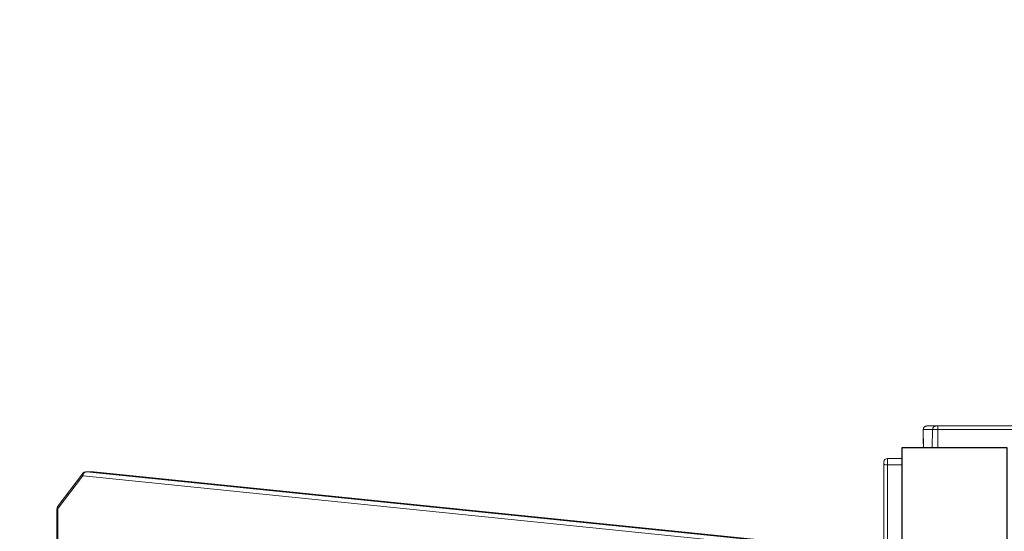
# Model space of a CAD drawing. Units: millimetres. Extents: x -154 to 1551, y 225 to 913.
# Drawn here: x 1025 to 1112, y 459 to 505 of the extents above; entities that cross this region are included whole.
import ezdxf

# ---------------------------------------------------------------- set-up
doc = ezdxf.new("R2010")
doc.units = ezdxf.units.MM
doc.header["$MEASUREMENT"] = 0
doc.layers.add('VP-DIM', color=7, linetype='Continuous')
doc.layers.add('VP-HIC', color=6, linetype='Continuous')
doc.layers.add('VP-EQ', color=7, linetype='Continuous', true_color=0x8a3492)
doc.styles.get("Standard").update_dxf_attribs({"font": 'arial.ttf'})
doc.dimstyles.get("Standard").update_dxf_attribs({"dimtxt": 14, "dimasz": 20, "dimexe": 20, "dimexo": 50, "dimgap": 20, "dimtad": 0, "dimdec": 0, "dimzin": 0, "dimdsep": 46, "dimtxsty": 'Standard', "dimcen": -0.09, "dimadec": 0, "dimazin": 0, "dimtfac": 1, "dimtdec": 4, "dimtofl": 0, "dimtmove": 0, "dimatfit": 3, "dimfxl": 70, "dimfxlon": 1, "dimtolj": 1, "dimtzin": 0, "dimarcsym": 0})

# ---------------------------------------------------------------- blocks, each defined once
blk = doc.blocks.new('*D160')
at = {"layer": 'Defpoints', "color": 0}
for p in [(559.015, 583.791), (559.015, 266.319), (1439.915, 266.319)]:
    blk.add_point(p, dxfattribs=at)
at = {"layer": 'VP-DIM', "color": 0, "lineweight": -2}
for p, q in [((1369.915, 583.791), (1459.915, 583.791)), ((1439.915, 563.791), (1439.915, 461.762)), ((1439.915, 286.319), (1439.915, 390.892)), ((1369.915, 266.319), (1459.915, 266.319))]:
    blk.add_line(p, q, dxfattribs=at)
at = {"layer": 'VP-DIM', "color": 0}
for points in [[(1443.248, 563.791), (1436.581, 563.791), (1439.915, 583.791)], [(1436.581, 286.319), (1443.248, 286.319), (1439.915, 266.319)]]:
    blk.add_solid(points, dxfattribs=at)
at = {"layer": 'VP-DIM', "color": 0, "insert": (1439.915, 426.327), "char_height": 14, "attachment_point": 5, "rotation": 90}
blk.add_mtext('\\A1;317', dxfattribs=at)
blk = doc.blocks.new('*D161')
at = {"layer": 'Defpoints', "color": 0}
for p in [(413.447, 842.007), (413.447, 425.052), (1339.055, 425.052)]:
    blk.add_point(p, dxfattribs=at)
at = {"layer": 'VP-DIM', "color": 0, "lineweight": -2}
for p, q in [((413.447, 772.007), (413.447, 862.007)), ((1339.055, 772.007), (1339.055, 862.007)), ((433.447, 842.007), (835.591, 842.007)), ((1319.055, 842.007), (906.489, 842.007))]:
    blk.add_line(p, q, dxfattribs=at)
at = {"layer": 'VP-DIM', "color": 0}
for points in [[(433.447, 845.34), (433.447, 838.674), (413.447, 842.007)], [(1319.055, 838.674), (1319.055, 845.34), (1339.055, 842.007)]]:
    blk.add_solid(points, dxfattribs=at)
at = {"layer": 'VP-DIM', "color": 0, "insert": (871.04, 842.007), "char_height": 14, "attachment_point": 5}
blk.add_mtext('\\A1;926', dxfattribs=at)
blk = doc.blocks.new('*D162')
at = {"layer": 'Defpoints', "color": 0}
for p in [(628.517, 625.052), (626.84, 225.052), (1531.466, 225.052)]:
    blk.add_point(p, dxfattribs=at)
at = {"layer": 'VP-DIM', "color": 0, "lineweight": -2}
for p, q in [((1461.466, 625.052), (1551.466, 625.052)), ((1531.466, 605.052), (1531.466, 460.753)), ((1531.466, 245.052), (1531.466, 389.351)), ((1461.466, 225.052), (1551.466, 225.052))]:
    blk.add_line(p, q, dxfattribs=at)
at = {"layer": 'VP-DIM', "color": 0}
for points in [[(1534.8, 605.052), (1528.133, 605.052), (1531.466, 625.052)], [(1528.133, 245.052), (1534.8, 245.052), (1531.466, 225.052)]]:
    blk.add_solid(points, dxfattribs=at)
at = {"layer": 'VP-DIM', "color": 0, "insert": (1531.466, 425.052), "char_height": 14, "attachment_point": 5, "rotation": 90}
blk.add_mtext('\\A1;400', dxfattribs=at)
blk = doc.blocks.new('RC1508_')
at = {"color": 0, "linetype": 'Continuous', "lineweight": 18}
for p, q in [((2491.328, 222.12), (2491.332, 220.504)), ((2491.329, 222.12), (2491.328, 222.12)), ((2492.135, 222.12), (2491.329, 222.12)), ((2491.329, 222.12), (2491.329, 220.845)), ((2491.628, 222.42), (2492.434, 222.42)), ((2492.135, 222.12), (2492.124, 220.504)), ((2492.624, 222.12), (2492.135, 222.12)), ((2492.434, 222.42), (2492.629, 222.42)), ((2492.624, 222.12), (2492.617, 220.504)), ((2571.755, 222.12), (2492.624, 222.12)), ((2492.629, 222.42), (2571.761, 222.42)), ((2487.843, 219.017), (2487.843, 219.245)), ((2487.843, 203.455), (2487.843, 219.017)), ((2488.143, 219.545), (2488.143, 218.976)), ((2489.444, 219.543), (2488.143, 219.545)), ((2416.805, 218.179), (2414.652, 215.327)), ((2417.773, 218.352), (2417.142, 218.352)), ((2417.142, 218.352), (2417.162, 218.351)), ((2417.162, 218.351), (2482.295, 211.707)), ((2417.792, 218.351), (2417.162, 218.351)), ((2417.792, 218.351), (2417.773, 218.352)), ((2417.814, 218.35), (2417.773, 218.349)), ((2482.926, 211.707), (2417.792, 218.351)), ((2417.814, 218.35), (2417.792, 218.351)), ((2482.948, 211.706), (2417.814, 218.35)), ((2488.143, 218.976), (2488.143, 203.414)), ((2489.444, 218.976), (2488.143, 218.976)), ((2416.808, 217.969), (2414.655, 215.116)), ((2482.006, 211.358), (2416.872, 218.002)), ((2414.547, 215), (2414.547, 199.125)), ((2414.621, 215), (2414.547, 215)), ((2414.621, 215), (2414.621, 199.125))]:
    blk.add_line(p, q, dxfattribs=at)
for centre, radius, start, end in [((2491.628, 222.12), 0.3, 90, 180), ((2491.629, 222.12), 0.299, 90.09767, 180.09734), ((2492.434, 222.12), 0.299, 90.09767, 180.09734), ((2496.58, 222.195), 3.957, 176.74002, 181.08562), ((2488.143, 219.245), 0.3, 90, 180), ((2488.069, 219.556), 0.584, 247.19131, 277.23957), ((2416.977, 218.077), 0.2, 149.20086, 212.6936), ((2417.206, 218.02), 0.334, 97.59376, 183.14131), ((2416.87, 217.929), 0.0728, 87.7651, 147.32556), ((2414.818, 215.006), 0.197, 145.76811, 181.63954), ((2414.818, 215.225), 0.195, 148.28204, 213.63892)]:
    blk.add_arc(centre, radius, start, end, dxfattribs=at)
for points, knots in [([(2417.143, 218.349), (2417.12, 218.349), (2417.061, 218.35), (2416.971, 218.319), (2416.877, 218.263), (2416.83, 218.208), (2416.805, 218.179)], [0, 0, 0, 0, 0.170912, 0.447587, 0.710589, 1, 1, 1, 1]), ([(2414.652, 215.327), (2414.633, 215.299), (2414.594, 215.24), (2414.556, 215.128), (2414.55, 215.045), (2414.547, 215)], [0, 0, 0, 0, 0.293999, 0.614383, 1, 1, 1, 1])]:
    blk.add_open_spline(points, degree=3, knots=knots, dxfattribs=at)
at = {"layer": 'VP-EQ', "color": 0}
blk.add_lwpolyline([(2489.444, 211.504), (2489.444, 220.504), (2498.744, 220.504), (2498.744, 211.504)], close=True, dxfattribs=at)
blk = doc.blocks.new('RC1508_2D')
at = {"layer": 'VP-EQ', "color": 0}
blk.add_blockref('RC1508_', (-1386.542, 246.033), dxfattribs=at)
blk = doc.blocks.new('*D169')
at = {"layer": 'Defpoints', "color": 0}
for p in [(1187.401, 781.295), (1187.401, 463.474), (555.651, 276.329)]:
    blk.add_point(p, dxfattribs=at)
at = {"layer": 'VP-DIM', "color": 0, "lineweight": -2}
for p, q in [((555.651, 711.295), (555.651, 801.295)), ((1187.401, 711.295), (1187.401, 801.295)), ((575.651, 781.295), (835.986, 781.295)), ((1167.401, 781.295), (907.066, 781.295))]:
    blk.add_line(p, q, dxfattribs=at)
at = {"layer": 'VP-DIM', "color": 0}
for points in [[(575.651, 784.628), (575.651, 777.962), (555.651, 781.295)], [(1167.401, 777.962), (1167.401, 784.628), (1187.401, 781.295)]]:
    blk.add_solid(points, dxfattribs=at)
at = {"layer": 'VP-DIM', "color": 0, "insert": (871.526, 781.295), "char_height": 14, "attachment_point": 5}
blk.add_mtext('\\A1;635', dxfattribs=at)

msp = doc.modelspace()

# ---------------------------------------------------------------- linework, layer by layer
at = {"layer": 'VP-HIC', "color": 6}
msp.add_lwpolyline([(1071.566, 615.8, 0.011272), (1064.954, 614.385), (1026.351, 614.385, 0.414214), (876.351, 464.385), (876.351, 385.486, 0.414214), (1026.351, 235.486), (1065.952, 235.486, 0.009563), (1071.566, 234.304, -0.088494), (1019.701, 225.052), (626.84, 225.052), (413.447, 321.247), (413.447, 521.247), (628.517, 625.052), (1019.701, 625.052, -0.088494)], format="xyb", close=True, dxfattribs=at)
at = {"layer": 'VP-HIC', "color": 4}
msp.add_lwpolyline([(1065.952, 235.486, 0.056703), (1099.647, 231.652), (1189.055, 231.652, 0.414214), (1339.055, 381.652), (1339.055, 468.452, 0.414214), (1189.055, 618.452), (1099.647, 618.452, 0.058417), (1064.954, 614.385), (1026.351, 614.385, 0.414214), (876.351, 464.385), (876.351, 385.486, 0.414214), (1026.351, 235.486)], format="xyb", close=True, dxfattribs=at)

# ---------------------------------------------------------------- block references
at = {"layer": 'VP-EQ', "color": 0}
msp.add_blockref('RC1508_2D', (0, 0), dxfattribs=at)

# ---------------------------------------------------------------- dimensions: what is measured, and where the dimension line sits
at = {"layer": 'VP-DIM', "color": 0}
dim = msp.add_linear_dim(base=(413.447, 842.007), p1=(1339.055, 425.052), p2=(413.447, 425.052), dimstyle='Standard', dxfattribs=at)
dim.commit()
dim.dimension.update_dxf_attribs({"geometry": '*D161', "text_midpoint": (871.04, 842.007), "dimtype": 160})
dim = msp.add_linear_dim(base=(1187.401, 781.295), p1=(555.651, 276.329), p2=(1187.401, 463.474), text='635', dimstyle='Standard', dxfattribs=at)
dim.commit()
dim.dimension.update_dxf_attribs({"geometry": '*D169', "text_midpoint": (871.526, 781.295)})
dim = msp.add_linear_dim(base=(1531.466, 225.052), p1=(628.517, 625.052), p2=(626.84, 225.052), angle=90, dimstyle='Standard', dxfattribs=at)
dim.commit()
dim.dimension.update_dxf_attribs({"geometry": '*D162', "text_midpoint": (1531.466, 425.052)})
dim = msp.add_linear_dim(base=(1439.915, 266.319), p1=(559.015, 583.791), p2=(559.015, 266.319), angle=90, dimstyle='Standard', dxfattribs=at)
dim.commit()
dim.dimension.update_dxf_attribs({"geometry": '*D160', "text_midpoint": (1439.915, 426.327), "dimtype": 160})

doc.saveas('drawing.dxf')
